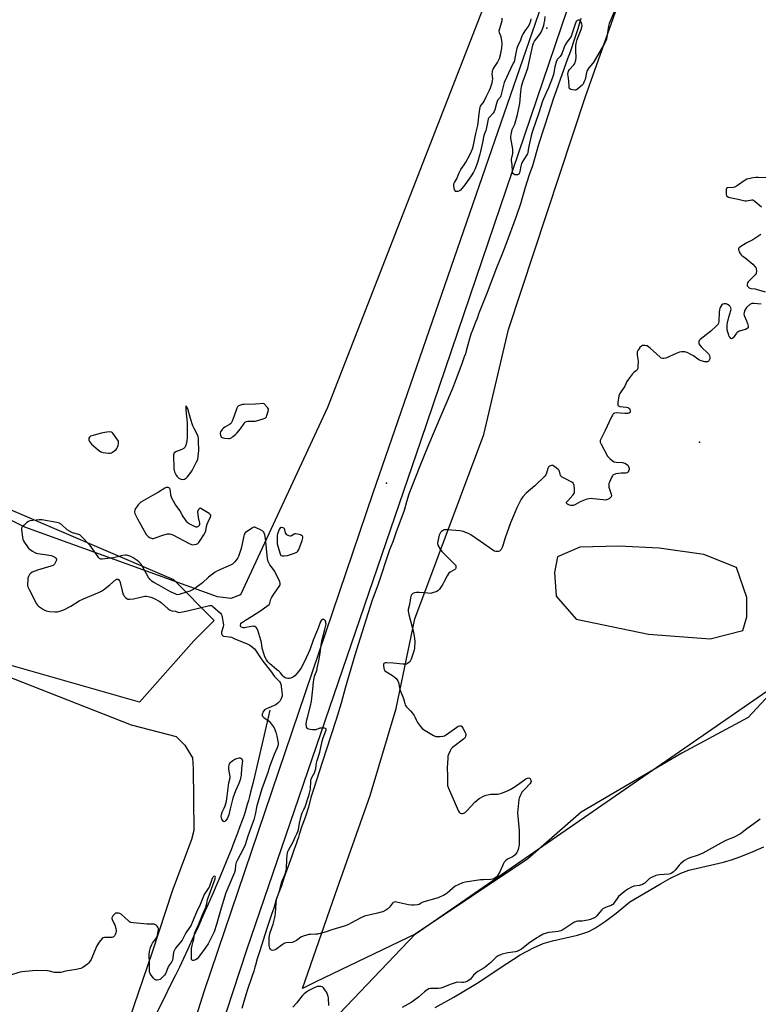
# Model space of a CAD drawing. Units: inches. Extents: x 1189768 to 1195768, y 513458 to 517459.
# Drawn here: x 1194355 to 1194807, y 515825 to 516427 of the extents above; entities that cross this region are included whole.
import ezdxf

# ---------------------------------------------------------------- set-up
doc = ezdxf.new("R2010")
doc.units = ezdxf.units.IN
doc.header["$MEASUREMENT"] = 0
for name, color, linetype in [('CNTRL-Analytical Point', 7, 'Continuous'), ('ELEV-Spot Elevation', 7, 'Continuous'), ('HYDRO-Single Line Stream', 4, 'Continuous'), ('HYDRO-Water Body', 4, 'Continuous'), ('NTRL-Farm Land', 3, 'Continuous'), ('NTRL-Trees', 3, 'Continuous'), ('TRANS-Road', 130, 'Continuous'), ('Undefined', 1, 'Continuous')]:
    doc.layers.add(name, color=color, linetype=linetype)

msp = doc.modelspace()

# ---------------------------------------------------------------- linework, layer by layer
at = {"layer": 'CNTRL-Analytical Point'}
msp.add_point((1194678.09, 516421.69, 199), dxfattribs=at)
at = {"layer": 'ELEV-Spot Elevation'}
for p in [(1194771.46, 516168.54, 196.95), (1194579.99, 516143.46, 199.12)]:
    msp.add_point(p, dxfattribs=at)
at = {"layer": 'HYDRO-Single Line Stream'}
for points in [[(1194698.87, 516427.69), (1194697.03, 516421.37), (1194694.93, 516415.09), (1194692.25, 516407.09), (1194690.73, 516402.9), (1194686.25, 516390.36), (1194684.73, 516386.17), (1194681.93, 516378.26), (1194679.14, 516370.01), (1194673.16, 516351.09), (1194669.16, 516337.43), (1194667.3, 516332.08), (1194664.75, 516324.17), (1194661.87, 516314.32), (1194659.17, 516306.46), (1194653, 516289.34), (1194650.49, 516282.98), (1194647.28, 516275.08), (1194641.44, 516260.09), (1194637.38, 516249.73), (1194636.87, 516248.33), (1194636.26, 516246.84), (1194635.5, 516244.72), (1194634.16, 516241.2), (1194632.52, 516237.06), (1194631.6, 516234.55), (1194628.81, 516225.19), (1194628.15, 516222.53), (1194627.48, 516220.55), (1194625.96, 516216.4), (1194621.58, 516204.5), (1194620.3, 516201.37), (1194609.03, 516175.02), (1194605.62, 516166.79), (1194599.93, 516152.72), (1194593.66, 516136.72), (1194592.12, 516131.95), (1194590.62, 516126.59), (1194585.67, 516112.89), (1194583.74, 516107.54), (1194581.79, 516102.53), (1194574.52, 516080.92), (1194571.22, 516071.71), (1194563.73, 516048.55), (1194560.48, 516038.23), (1194557.15, 516026.25), (1194554.64, 516017.95), (1194552.15, 516008.87), (1194549.03, 515998.83), (1194545.91, 515988.79), (1194540.66, 515973.02), (1194535.05, 515955.46), (1194533.61, 515951.07), (1194532.08, 515945.27), (1194530.03, 515938.9), (1194528.16, 515933.55), (1194526.46, 515928.39), (1194526.03, 515926.79), (1194525.32, 515924.48), (1194524.79, 515923.18), (1194523.48, 515919.46), (1194521.98, 515915.22), (1194517.27, 515902.3), (1194515.58, 515897.14), (1194514.05, 515892.94), (1194512.47, 515888.7), (1194510.87, 515883.44), (1194509.62, 515879.53), (1194506.81, 515871.62), (1194502.1, 515856.71), (1194500.75, 515852.37), (1194499.75, 515848.6), (1194499.39, 515847.3), (1194499.13, 515846.53), (1194498.69, 515844.93), (1194497.57, 515841.46), (1194494.85, 515833.55), (1194493.84, 515830.32), (1194492.1, 515824.77), (1194491.37, 515822.11)], [(1194508.51, 516004.6), (1194506.2, 515994.68), (1194500.58, 515970.15), (1194499.14, 515964.02), (1194498.09, 515959.68), (1194496.72, 515954.25), (1194496.05, 515951.68), (1194495.38, 515949.21), (1194494.71, 515946.84), (1194494.05, 515944.57), (1194493.38, 515942.4), (1194492.7, 515940.34), (1194491.55, 515936.98), (1194490.23, 515933.31), (1194488.74, 515929.34), (1194486.54, 515923.65), (1194484.75, 515919.13), (1194482.19, 515912.83), (1194479.48, 515906.27), (1194476.64, 515899.54), (1194473.72, 515892.71), (1194470.75, 515885.86), (1194467.76, 515879.07), (1194464.78, 515872.41), (1194461.87, 515865.96), (1194458.35, 515858.31), (1194455.68, 515852.61), (1194453.18, 515847.37), (1194450.55, 515841.97), (1194447.6, 515836), (1194443.62, 515828.02), (1194431.44, 515803.69)]]:
    msp.add_lwpolyline(points, dxfattribs=at)
at = {"layer": 'HYDRO-Water Body'}
msp.add_lwpolyline([(1194609.7, 515822.65), (1194621.16, 515828.96), (1194635.35, 515837.51), (1194653.44, 515849.49), (1194661.79, 515854.74), (1194669.87, 515859.18), (1194675.78, 515861.7), (1194681.52, 515863.34), (1194696.81, 515866.88), (1194701.27, 515868.2), (1194703.73, 515869.17), (1194707.9, 515871.38), (1194713.94, 515875.43), (1194720.38, 515880.36), (1194728.72, 515887.17), (1194747.49, 515898.28), (1194753.24, 515901.51), (1194759.92, 515904.73), (1194764.99, 515906.55), (1194786.18, 515911.45), (1194791.6, 515913.15), (1194797.68, 515915.39), (1194804.2, 515918.04), (1194810.9, 515921)], dxfattribs=at)
at = {"layer": 'NTRL-Farm Land'}
for points in [[(1194296.71, 516832.38), (1194356.68, 516836.84), (1194417.31, 516843.17), (1194468.6, 516837.41), (1194518.97, 516836.91), (1194592.51, 516843.31), (1194674.68, 516846.51), (1194705.08, 516844.33), (1194732.71, 516835.93), (1194758.39, 516818.26), (1194764.46, 516800.62), (1194752.91, 516762.88), (1194743.13, 516713.46), (1194683.9, 516547.72), (1194647.75, 516456.7), (1194543.82, 516189.6), (1194490.54, 516075.07), (1194484.72, 516072.76), (1194476.52, 516073.81), (1194358.47, 516116.48), (1194350.44, 516120.63)], [(1194179.17, 516091.33), (1194423.67, 515995.59), (1194451.23, 515988.33), (1194456.57, 515983.04), (1194461.16, 515975.38), (1194461.67, 515968.85), (1194461.97, 515930.82), (1194460.61, 515925.46), (1194448.75, 515893.72), (1194436.41, 515856.5), (1194422.39, 515815.31), (1194393.41, 515775.11), (1194346.95, 515733)]]:
    msp.add_lwpolyline(points, dxfattribs=at)
msp.add_polyline3d([(1195109.01, 516090.1, 0), (1194987.4, 516080.62, 0), (1194887.83, 516068.15, 0), (1194842.67, 516047.6, 0), (1194827.6, 516028.33, 0), (1194801.29, 516000.1, 0), (1194760.61, 515978.14, 0), (1194698.99, 515942.07, 0), (1194666.3, 515913.61, 0), (1194597.47, 515867.48, 0), (1194536.71, 515838.4, 0), (1194528.48, 515834.29, 0), (1194548.48, 515891.8, 0), (1194569.88, 515952.41, 0), (1194585.73, 516005.51, 0), (1194597.14, 516060.28, 0), (1194639.52, 516173.22, 0), (1194654.59, 516237.4, 0), (1194701.75, 516380, 0), (1194764.23, 516556.63, 0)], dxfattribs=at)
msp.add_polyline3d([(1194740.33, 516050.95, 0), (1194778.01, 516048.22, 0), (1194798, 516053.22, 0), (1194800.42, 516061.64, 0), (1194800.36, 516073.49, 0), (1194794.09, 516091.87, 0), (1194774.06, 516099.8, 0), (1194746.8, 516103.68, 0), (1194722.03, 516104.83, 0), (1194698.14, 516104.18, 0), (1194684.61, 516098.4, 0), (1194682.72, 516088.72, 0), (1194683.82, 516074.16, 0), (1194695.89, 516060.21, 0)], close=True, dxfattribs=at)
at = {"layer": 'NTRL-Trees'}
for points in [[(1194216.15, 516184.36, 0), (1194449.49, 516084.36, 0), (1194474.49, 516059.36, 0), (1194461.99, 516046.86, 0), (1194428.65, 516009.36, 0), (1194282.82, 516051.02, 0)], [(1194345.09, 515727.28, 0), (1194378.53, 515755.14, 0), (1194443.24, 515726.02, 0), (1194466.78, 515735.26, 0), (1194481.61, 515771.09, 0), (1194538.45, 515805.7, 0), (1194597.47, 515867.48, 0), (1194887.83, 516068.15, 0), (1195165.99, 516092.65, 0)]]:
    msp.add_polyline3d(points, dxfattribs=at)
at = {"layer": 'TRANS-Road'}
msp.add_lwpolyline([(1194348.77, 515450.15), (1194353.76, 515470.09), (1194358.71, 515485.55), (1194468.42, 515832.93), (1194571.68, 516137.52), (1194676.73, 516441.55), (1194776.16, 516734.08), (1194784.67, 516764.06), (1194791.32, 516790.05), (1194799.16, 516835.19), (1194801.11, 516867.09), (1194801.23, 516887.84), (1194833.68, 516884.53), (1194803.62, 516766.38), (1194701.58, 516466.42), (1194600.92, 516169.52), (1194494.16, 515857.66), (1194393.9, 515551.91), (1194365.96, 515462.61), (1194355.73, 515429.88)], dxfattribs=at)
at = {"layer": 'Undefined'}
for points, elevation in [([(1194719.92, 516433.02), (1194716.71, 516425.91), (1194716.19, 516424.58), (1194715.83, 516422.84), (1194714.78, 516416.1), (1194714.53, 516414.99), (1194714.19, 516413.97), (1194713.37, 516412.42), (1194706.95, 516401.56), (1194706.12, 516400.36), (1194703.67, 516397.36), (1194703.06, 516396.39), (1194702.59, 516395.38), (1194702.32, 516394.58), (1194701.42, 516390.35), (1194700.93, 516389.02), (1194700.46, 516388), (1194700.17, 516387.52), (1194699.62, 516386.88), (1194697.05, 516384.6), (1194696.13, 516384), (1194695.63, 516383.86), (1194695.08, 516383.83), (1194693.68, 516383.99), (1194692.62, 516384.25), (1194692, 516384.62), (1194691.78, 516385.02), (1194691.59, 516386.06), (1194691.45, 516389.33), (1194690.98, 516392.49), (1194690.93, 516393.34), (1194691.1, 516394.72), (1194691.49, 516395.72), (1194691.98, 516396.38), (1194694.64, 516399.36), (1194695.12, 516400.06), (1194695.44, 516400.83), (1194695.72, 516402.22), (1194695.9, 516403.92), (1194695.69, 516407.88), (1194695.83, 516410.85), (1194695.99, 516412.32), (1194696.68, 516414.7), (1194699.09, 516420.95), (1194699.48, 516422.34), (1194699.56, 516423.39), (1194699.46, 516424.21), (1194699.08, 516425.3), (1194698.51, 516426.25), (1194697.9, 516426.63), (1194697.18, 516426.66), (1194696.56, 516426.4), (1194696.07, 516425.87), (1194695.59, 516424.83), (1194693.61, 516418.57), (1194692.86, 516416.64), (1194690.34, 516413.18), (1194689.26, 516411.48), (1194688.68, 516410.13), (1194687.13, 516405.97), (1194686.62, 516404.93), (1194686.1, 516404.3), (1194684.54, 516402.8), (1194684.25, 516402.38), (1194683.9, 516401.62), (1194682.87, 516398.03), (1194682.03, 516393.38), (1194681.56, 516391.49), (1194678.99, 516385.16), (1194677.4, 516381.81), (1194675.37, 516377.02), (1194673.13, 516369.84), (1194669.31, 516358.72), (1194668.52, 516355.8), (1194666.85, 516348.49), (1194666.34, 516345.59), (1194666.11, 516344.82), (1194665.47, 516343.62), (1194663.27, 516340.31), (1194662.54, 516338.83), (1194662.02, 516337.28), (1194661.44, 516334.02), (1194661.19, 516333.19), (1194660.84, 516332.46), (1194660.51, 516332.12), (1194660.08, 516331.97), (1194659.32, 516331.96), (1194658.52, 516332.07), (1194657.79, 516332.29), (1194657.42, 516332.55), (1194657.11, 516333.22), (1194657, 516334.04), (1194656.78, 516338.18), (1194656.44, 516340.75), (1194656.41, 516341.58), (1194656.52, 516342.42), (1194657.16, 516345.11), (1194657.27, 516346.2), (1194657.11, 516347.64), (1194655.96, 516354.32), (1194655.93, 516355.47), (1194656.11, 516356.58), (1194656.89, 516359.62), (1194658.35, 516362.96), (1194660.15, 516368.9), (1194661.51, 516375.58), (1194662.03, 516382.69), (1194662.47, 516385.99), (1194663.33, 516388.88), (1194665.58, 516395.01), (1194666.34, 516397.33), (1194669.44, 516411.22), (1194669.88, 516412.5), (1194670.46, 516413.69), (1194673.29, 516417.43), (1194674.52, 516419.31), (1194675.1, 516420.64), (1194676.08, 516423.38), (1194676.47, 516424.77), (1194676.72, 516426.47), (1194676.96, 516428.76)], 200), ([(1194668.32, 516427.38), (1194668.01, 516426.02), (1194667.5, 516424.42), (1194666.99, 516423.42), (1194664.6, 516420.14), (1194663.34, 516417.98), (1194662.75, 516416.72), (1194661.85, 516414.33), (1194660.18, 516410.8), (1194659.75, 516409.41), (1194659.04, 516406.56), (1194658.22, 516402.22), (1194657.93, 516401.2), (1194657.5, 516400.24), (1194655.9, 516397.2), (1194651.95, 516388.44), (1194651.2, 516385.93), (1194649.86, 516380.25), (1194649.37, 516379.26), (1194648.12, 516377.81), (1194647.62, 516376.93), (1194647.18, 516375.7), (1194646.19, 516371.73), (1194645.81, 516370.65), (1194645.2, 516369.73), (1194642.87, 516367.28), (1194642.4, 516366.6), (1194642.19, 516366.1), (1194641.66, 516363.93), (1194640.93, 516359.82), (1194640.67, 516359.09), (1194639.99, 516357.74), (1194639.51, 516356.07), (1194638.56, 516351.8), (1194637.46, 516346.29), (1194637.05, 516344.59), (1194635.62, 516339.55), (1194634.09, 516335.75), (1194633.04, 516333.62), (1194631.7, 516331.33), (1194627.82, 516325.93), (1194625.96, 516323.57), (1194625.15, 516322.7), (1194624.47, 516322.21), (1194623.47, 516321.86), (1194622.51, 516321.77), (1194622.12, 516321.88), (1194621.97, 516322.02), (1194621.57, 516322.91), (1194621.12, 516325.14), (1194621.1, 516325.97), (1194621.2, 516326.5), (1194621.56, 516327.26), (1194622.94, 516329.5), (1194623.69, 516331.86), (1194624.3, 516333.19), (1194625.47, 516335.24), (1194627.46, 516338.12), (1194628.38, 516339.68), (1194630.59, 516343.87), (1194631.91, 516346.55), (1194632.49, 516347.91), (1194633.16, 516350.2), (1194634.62, 516357.28), (1194635.89, 516362.14), (1194636.83, 516370.89), (1194637.2, 516373.18), (1194637.47, 516373.9), (1194637.84, 516374.54), (1194639.1, 516376.12), (1194639.69, 516377.06), (1194641.09, 516380.1), (1194642.96, 516383.83), (1194643.54, 516385.18), (1194644.55, 516388.22), (1194644.86, 516389.62), (1194644.89, 516390.41), (1194644.65, 516394.05), (1194644.68, 516394.88), (1194644.82, 516395.68), (1194645.22, 516396.68), (1194645.74, 516397.65), (1194647.85, 516400.79), (1194648.98, 516403.23), (1194649.69, 516405.46), (1194650.44, 516409.54), (1194650.61, 516412.39), (1194650.54, 516414.1), (1194650.07, 516416.32), (1194649.11, 516418.88), (1194648.94, 516420.17), (1194649.2, 516421.58), (1194650.34, 516425), (1194650.72, 516426.43), (1194650.75, 516427.82)], 200), ([(1194812.43, 516330.06), (1194807.37, 516330.36), (1194805.89, 516330.38), (1194804.21, 516330.14), (1194801.42, 516329.57), (1194800.4, 516329.24), (1194799.48, 516328.75), (1194794.75, 516325.39), (1194793.52, 516324.66), (1194792.08, 516324.21), (1194788.65, 516323.93), (1194788.04, 516323.64), (1194787.83, 516323.26), (1194787.73, 516322.5), (1194787.78, 516320.19), (1194788.01, 516319.18), (1194788.13, 516318.98), (1194788.48, 516318.69), (1194789.18, 516318.39), (1194789.97, 516318.17), (1194795.16, 516317.07), (1194798.32, 516316.23), (1194799.19, 516316.07), (1194800.31, 516316.09), (1194803.38, 516316.6), (1194803.91, 516316.6), (1194804.42, 516316.46), (1194805.6, 516315.67), (1194809.42, 516312.34)], 198), ([(1194808.91, 516295.43), (1194804.13, 516292.17), (1194799.94, 516290.1), (1194796.75, 516288.11), (1194795.67, 516287.27), (1194795.4, 516286.87), (1194795.3, 516286.34), (1194795.44, 516285.63), (1194795.74, 516284.9), (1194796.29, 516283.94), (1194796.94, 516283.06), (1194797.57, 516282.5), (1194799.18, 516281.33), (1194804, 516277.3), (1194805.61, 516275.69), (1194806.05, 516275.02), (1194806.21, 516274.52), (1194806.32, 516272.91), (1194806.21, 516272.12), (1194806.03, 516271.63), (1194805.42, 516270.74), (1194804.49, 516269.69), (1194801.98, 516267.4), (1194801.26, 516266.62), (1194800.84, 516265.9), (1194800.59, 516265.1), (1194800.55, 516264.57), (1194800.67, 516264.09), (1194800.96, 516263.67), (1194801.34, 516263.28), (1194801.78, 516262.96), (1194802.27, 516262.73), (1194803.07, 516262.53), (1194805.56, 516262.16), (1194806.71, 516261.88), (1194811.66, 516260.42)], 198), ([(1194809.18, 516252.94), (1194804.67, 516253.27), (1194803.52, 516253.21), (1194803, 516253.03), (1194802.29, 516252.57), (1194800.3, 516250.78), (1194799.54, 516249.89), (1194799.14, 516249.14), (1194798.7, 516247.79), (1194798.61, 516246.97), (1194798.86, 516245.88), (1194800.23, 516242.64), (1194800.79, 516240.98), (1194801.21, 516239.33), (1194801.25, 516238.83), (1194801.16, 516238.39), (1194800.67, 516237.91), (1194799.68, 516237.44), (1194795.82, 516236.26), (1194794.81, 516235.83), (1194794.38, 516235.51), (1194794.01, 516235.1), (1194792.56, 516232.99), (1194792.03, 516232.34), (1194791.42, 516231.87), (1194791.02, 516231.76), (1194790.66, 516231.9), (1194790.14, 516232.39), (1194789.68, 516233.04), (1194789.32, 516233.81), (1194788.45, 516236.91), (1194788.29, 516238.67), (1194788.32, 516240.17), (1194788.48, 516241.35), (1194789.36, 516244.84), (1194790.61, 516249.07), (1194790.75, 516249.91), (1194790.66, 516250.71), (1194790.25, 516251.41), (1194789.62, 516252.01), (1194788.64, 516252.67), (1194787.82, 516253), (1194786.99, 516253.15), (1194786.48, 516253.11), (1194785.8, 516252.85), (1194785.2, 516252.39), (1194784.7, 516251.77), (1194784.13, 516250.84), (1194783.8, 516250.12), (1194783.6, 516249.42), (1194783.45, 516248), (1194783.3, 516242.22), (1194783.17, 516241.37), (1194782.81, 516240.57), (1194781.87, 516239.53), (1194778.45, 516236.45), (1194771.94, 516231.24), (1194771.34, 516230.64), (1194770.99, 516229.95), (1194770.95, 516229.42), (1194771.09, 516228.62), (1194771.63, 516227.7), (1194772.77, 516226.49), (1194776.58, 516222.92), (1194777.12, 516222.25), (1194777.5, 516221.52), (1194777.87, 516220.21), (1194777.81, 516219.44), (1194777.61, 516218.95), (1194777.16, 516218.27), (1194776.81, 516217.89), (1194776.39, 516217.63), (1194775.64, 516217.55), (1194774.81, 516217.67), (1194772.54, 516218.22), (1194771.46, 516218.6), (1194770.48, 516219.18), (1194767.69, 516221.19), (1194766.2, 516222.09), (1194763.9, 516223.31), (1194763.11, 516223.59), (1194762.55, 516223.68), (1194760.52, 516223.65), (1194759.11, 516223.42), (1194757.07, 516222.65), (1194750.8, 516219.88), (1194749.69, 516219.58), (1194748.71, 516219.65), (1194748.01, 516219.89), (1194747.31, 516220.35), (1194741.31, 516225.92), (1194740.17, 516226.86), (1194739.43, 516227.3), (1194738.88, 516227.48), (1194738.02, 516227.6), (1194737.16, 516227.63), (1194736.6, 516227.56), (1194735.89, 516227.24), (1194734.91, 516226.32), (1194734.24, 516225.4), (1194733.67, 516224.43), (1194733.37, 516223.67), (1194733.27, 516223.13), (1194733.29, 516221.74), (1194733.74, 516219.14), (1194733.83, 516217.98), (1194733.78, 516214.47), (1194733.68, 516213.63), (1194733.52, 516213.12), (1194733.24, 516212.65), (1194732.86, 516212.26), (1194731.25, 516211.07), (1194730.42, 516210.26), (1194727.92, 516207.06), (1194726.94, 516205.64), (1194725.68, 516202.78), (1194722.59, 516198.19), (1194722.18, 516196.83), (1194721.49, 516192.79), (1194721.4, 516191.42), (1194721.53, 516190.97), (1194721.82, 516190.65), (1194722.26, 516190.43), (1194722.79, 516190.29), (1194726.7, 516189.85), (1194727.56, 516189.66), (1194727.99, 516189.47), (1194728.52, 516189.07), (1194728.9, 516188.37), (1194729.08, 516187.58), (1194729, 516186.85), (1194728.76, 516186.52), (1194728.42, 516186.26), (1194727.97, 516186.09), (1194727.45, 516186.01), (1194725.77, 516185.99), (1194720.42, 516186.3), (1194719.35, 516186.11), (1194718.71, 516185.71), (1194718.2, 516185.06), (1194717.65, 516184.03), (1194713.46, 516175.28), (1194711.19, 516170.77), (1194710.71, 516169.42), (1194710.75, 516168.5), (1194711.3, 516167.19), (1194715.23, 516159.92), (1194715.72, 516159.19), (1194716.48, 516158.38), (1194718.17, 516156.93), (1194719.13, 516156.44), (1194720.51, 516156.22), (1194724.25, 516155.97), (1194725, 516155.84), (1194725.75, 516155.57), (1194726.73, 516155.02), (1194727.59, 516154.34), (1194728.03, 516153.66), (1194728.34, 516152.59), (1194728.35, 516151.77), (1194728.07, 516150.74), (1194727.72, 516150.07), (1194727.17, 516149.64), (1194726.4, 516149.5), (1194723.47, 516149.49), (1194720.24, 516148.99), (1194718.9, 516148.56), (1194718.49, 516148.24), (1194718.17, 516147.82), (1194717.65, 516146.83), (1194716.36, 516143.92), (1194716.06, 516143.12), (1194715.88, 516142.31), (1194715.88, 516141.78), (1194716.03, 516140.95), (1194717.32, 516136.72), (1194717.51, 516135.64), (1194717.45, 516135.16), (1194717.34, 516134.94), (1194717.02, 516134.55), (1194716.37, 516134.02), (1194715.13, 516133.29), (1194714.59, 516133.11), (1194714.03, 516133.03), (1194712.56, 516133.12), (1194706.32, 516133.86), (1194705.18, 516133.91), (1194703.85, 516133.83), (1194702.47, 516133.49), (1194699.45, 516132.39), (1194698.41, 516131.9), (1194695.65, 516130.38), (1194694.09, 516129.8), (1194693.3, 516129.66), (1194692.77, 516129.69), (1194691.98, 516129.93), (1194690.74, 516130.52), (1194690.05, 516131.09), (1194689.99, 516131.43), (1194690.15, 516131.81), (1194690.8, 516132.62), (1194693.97, 516136.07), (1194694.51, 516136.76), (1194694.89, 516137.5), (1194695.01, 516138.33), (1194694.92, 516139.8), (1194694.67, 516141.88), (1194694.37, 516142.95), (1194694.07, 516143.38), (1194693.41, 516143.88), (1194688.96, 516146.15), (1194687.06, 516147.32), (1194686.69, 516147.7), (1194686.43, 516148.14), (1194686.16, 516148.9), (1194685.81, 516150.62), (1194685.59, 516151.07), (1194685.25, 516151.5), (1194683.76, 516152.83), (1194682.38, 516153.85), (1194681.65, 516154.16), (1194680.88, 516154.14), (1194679.62, 516153.71), (1194679.19, 516153.43), (1194678.87, 516153.06), (1194678.57, 516152.35), (1194677.79, 516149.4), (1194677.31, 516148.41), (1194676.78, 516147.73), (1194670.67, 516141.73), (1194665.46, 516137.29), (1194663.29, 516134.95), (1194662.24, 516133.58), (1194661.41, 516132), (1194659.62, 516128.22), (1194657.68, 516123.37), (1194655.84, 516119.14), (1194652.47, 516109.91), (1194651.16, 516105.26), (1194650.73, 516103.99), (1194650.07, 516102.8), (1194649.55, 516102.18), (1194649.16, 516101.84), (1194648.43, 516101.55), (1194647.6, 516101.47), (1194646.75, 516101.56), (1194645.95, 516101.85), (1194644.94, 516102.47), (1194637.39, 516107.74), (1194631.57, 516111.69), (1194630.03, 516112.52), (1194626.77, 516113.82), (1194625.93, 516114.04), (1194624.74, 516114.2), (1194617.26, 516114.85), (1194615.79, 516114.89), (1194615.24, 516114.79), (1194614.49, 516114.42), (1194613.56, 516113.72), (1194612.94, 516113.12), (1194612.46, 516112.42), (1194612.16, 516111.62), (1194611.26, 516107.9), (1194611.14, 516106.52), (1194611.4, 516105.53), (1194612.82, 516102.97), (1194613.86, 516101.56), (1194621.79, 516093.66), (1194622.24, 516092.96), (1194622.38, 516092.48), (1194622.4, 516091.76), (1194622.3, 516091.31), (1194622.06, 516090.93), (1194621.7, 516090.63), (1194618.82, 516088.89), (1194618.13, 516088.35), (1194617.55, 516087.73), (1194616.96, 516086.76), (1194615.16, 516083.16), (1194614.3, 516081.66), (1194612.3, 516078.46), (1194611.76, 516077.82), (1194611.32, 516077.47), (1194610.27, 516076.98), (1194608.58, 516076.4), (1194607.43, 516076.08), (1194606.56, 516075.96), (1194605.1, 516076.03), (1194599.8, 516076.59), (1194598.34, 516076.58), (1194596.95, 516076.27), (1194595.92, 516075.87), (1194595.51, 516075.57), (1194595.09, 516074.92), (1194594.62, 516073.31), (1194593.98, 516069.2), (1194593.23, 516066.17), (1194593.15, 516065.06), (1194593.54, 516063.04), (1194596.39, 516052.27), (1194597.12, 516048.28), (1194597.25, 516046.54), (1194596.94, 516042.41), (1194596.66, 516040.66), (1194594.95, 516035.65), (1194594.61, 516034.84), (1194594.18, 516034.12), (1194593.56, 516033.57), (1194592.84, 516033.12), (1194592.07, 516032.75), (1194591.26, 516032.56), (1194589.83, 516032.61), (1194584.04, 516033.3), (1194579.93, 516033.53), (1194579.1, 516033.48), (1194578.62, 516033.34), (1194578.17, 516032.97), (1194578, 516032.58), (1194578.01, 516031.53), (1194578.28, 516030.11), (1194578.54, 516029.3), (1194578.97, 516028.62), (1194579.84, 516027.96), (1194583.56, 516025.78), (1194585.55, 516024.17), (1194586.48, 516023.15), (1194586.84, 516022.42), (1194587.17, 516021.37), (1194588.1, 516017.12), (1194590.25, 516011.67), (1194591.06, 516008.56), (1194591.35, 516007.76), (1194591.61, 516007.27), (1194592.13, 516006.61), (1194594.71, 516003.97), (1194595.63, 516002.89), (1194596.79, 516001.28), (1194597.48, 516000)], 198), ([(1194531.53, 516000), (1194533.35, 516007.2), (1194533.93, 516010.02), (1194534.84, 516017.33), (1194535.21, 516021.82), (1194535.53, 516024.11), (1194535.83, 516025.23), (1194537.17, 516028.81), (1194537.55, 516030.14), (1194538.39, 516034.65), (1194539.38, 516039.31), (1194539.85, 516044.29), (1194540.23, 516046.94), (1194540.84, 516049.25), (1194542.19, 516053.78), (1194542.79, 516056.34), (1194542.88, 516057.2), (1194542.85, 516057.8), (1194542.69, 516058.67), (1194542.38, 516059.43), (1194542.05, 516059.79), (1194541.63, 516060.01), (1194541.17, 516060.11), (1194540.73, 516060.06), (1194540.17, 516059.65), (1194539.58, 516058.77), (1194538.06, 516054.72), (1194535.04, 516047.4), (1194532.97, 516041.4), (1194529.7, 516034.22), (1194527.43, 516030.02), (1194525.3, 516027.18), (1194523.76, 516025.41), (1194523.07, 516024.9), (1194522.3, 516024.49), (1194521.22, 516024.05), (1194520.4, 516023.85), (1194519.61, 516023.86), (1194518.57, 516024.08), (1194517.83, 516024.37), (1194517.16, 516024.82), (1194516.36, 516025.6), (1194514.96, 516027.27), (1194513.93, 516028.3), (1194512.63, 516029.46), (1194509.75, 516031.8), (1194508.32, 516033.08), (1194507.37, 516034.16), (1194506.49, 516035.36), (1194505.5, 516037.21), (1194504.75, 516039.11), (1194503.83, 516042.38), (1194503.36, 516045.91), (1194503.04, 516047.34), (1194501.09, 516053.47), (1194500.76, 516054.27), (1194500.31, 516054.92), (1194499.94, 516055.25), (1194499.31, 516055.63), (1194498.84, 516055.77), (1194498.33, 516055.81), (1194493.81, 516055.02), (1194492.94, 516054.92), (1194492.09, 516054.93), (1194491.14, 516055.22), (1194490.77, 516055.48), (1194490.54, 516055.84), (1194490.49, 516056.54), (1194490.7, 516057.26), (1194491.21, 516057.88), (1194491.86, 516058.43), (1194493.55, 516059.58), (1194497.37, 516061.79), (1194503.09, 516065.53), (1194506.69, 516068.03), (1194508.02, 516069.1), (1194508.35, 516069.53), (1194508.58, 516069.99), (1194509.2, 516072.4), (1194509.76, 516073.72), (1194511.75, 516076.71), (1194514.16, 516080.06), (1194514.58, 516080.78), (1194514.74, 516081.24), (1194514.83, 516082.18), (1194514.63, 516082.99), (1194511.96, 516088.51), (1194511.11, 516090.02), (1194509.42, 516092.21), (1194508.6, 516093.42), (1194507.85, 516094.7), (1194507.51, 516095.5), (1194507.1, 516097.19), (1194506.77, 516099.21), (1194506.08, 516107.74), (1194505.86, 516109.47), (1194505.41, 516111.71), (1194505.1, 516112.78), (1194504.74, 516113.47), (1194504.13, 516114.02), (1194502.85, 516114.75), (1194500.18, 516116.1), (1194499.39, 516116.39), (1194498.87, 516116.45), (1194498.36, 516116.33), (1194497.61, 516115.94), (1194494.14, 516113.59), (1194493.47, 516113.02), (1194493.13, 516112.62), (1194492.77, 516111.98), (1194492.49, 516111.24), (1194490.91, 516103.33), (1194490.24, 516101.04), (1194489.37, 516098.5), (1194488.99, 516097.72), (1194488.35, 516096.78), (1194487.13, 516095.21), (1194486.36, 516094.39), (1194485.68, 516093.9), (1194484.91, 516093.5), (1194476.53, 516089.79), (1194474.96, 516088.97), (1194471.01, 516085.96), (1194467.29, 516082.49), (1194462.62, 516079.03), (1194461.19, 516078.06), (1194459.57, 516077.37), (1194454.21, 516075.58), (1194453.08, 516075.26), (1194452.24, 516075.16), (1194451.44, 516075.31), (1194450.63, 516075.59), (1194447.73, 516076.87), (1194440.59, 516080.92), (1194437.48, 516082.55), (1194436.51, 516083.19), (1194435.24, 516084.43), (1194434.31, 516085.58), (1194430.64, 516092.36), (1194429.67, 516093.78), (1194428.33, 516095.18), (1194427.29, 516096.1), (1194424.93, 516097.72), (1194423.45, 516098.56), (1194421.6, 516099.13), (1194420.79, 516099.27), (1194419.96, 516099.3), (1194418.52, 516099.07), (1194412.79, 516097.73), (1194411.06, 516097.41), (1194405.83, 516096.94), (1194405.01, 516096.97), (1194404.3, 516097.25), (1194403.9, 516097.61), (1194403.36, 516098.28), (1194398.6, 516105.16), (1194392.83, 516111.22), (1194392.13, 516111.74), (1194391.62, 516111.97), (1194387.7, 516113.04), (1194385.85, 516113.92), (1194384.37, 516114.89), (1194380.95, 516118.04), (1194380.27, 516118.55), (1194379.76, 516118.81), (1194378.05, 516119.25), (1194368.9, 516120.92), (1194367.41, 516120.96), (1194363.52, 516120.62), (1194361.76, 516120.37), (1194361.22, 516120.2), (1194360.73, 516119.94), (1194359.83, 516119.26), (1194358.08, 516117.75), (1194356.91, 516116.56), (1194356.58, 516115.87), (1194356.55, 516114.76), (1194357.11, 516110.35), (1194357.38, 516108.92), (1194357.72, 516108.12), (1194358.32, 516107.11), (1194360.16, 516104.41), (1194361.09, 516103.28), (1194361.75, 516102.74), (1194363.21, 516101.8), (1194364.71, 516100.93), (1194365.49, 516100.59), (1194366.59, 516100.35), (1194372.33, 516099.62), (1194374.61, 516099.2), (1194375.7, 516098.75), (1194376.97, 516098.01), (1194377.63, 516097.51), (1194378.03, 516096.94), (1194377.98, 516096.28), (1194377.41, 516095.05), (1194376.67, 516093.84), (1194376.32, 516093.43), (1194375.9, 516093.09), (1194374.56, 516092.54), (1194366.24, 516090.11), (1194364.65, 516089.52), (1194363.13, 516088.84), (1194362.23, 516088.23), (1194361.52, 516087.42), (1194360.78, 516086.28), (1194360.43, 516085.24), (1194360.32, 516084.09), (1194360.24, 516081.74), (1194360.27, 516080.87), (1194360.43, 516080.03), (1194361.14, 516078.41), (1194365.61, 516069.62), (1194366.27, 516068.66), (1194366.91, 516068.1), (1194370.07, 516066.06), (1194371.59, 516065.25), (1194372.41, 516065.01), (1194373.59, 516064.88), (1194377.16, 516064.65), (1194378.63, 516064.66), (1194380.01, 516064.99), (1194382.39, 516065.98), (1194386.81, 516068.19), (1194391.77, 516071.3), (1194394.4, 516072.71), (1194403.34, 516076.24), (1194405.5, 516077.23), (1194406.68, 516078.07), (1194410.55, 516081.23), (1194414.03, 516084.25), (1194414.68, 516084.64), (1194415.1, 516084.71), (1194415.5, 516084.62), (1194415.89, 516084.39), (1194416.37, 516083.82), (1194416.6, 516083.34), (1194418.07, 516077.42), (1194418.55, 516075.75), (1194418.87, 516074.96), (1194419.33, 516074.28), (1194420.11, 516073.49), (1194420.97, 516072.81), (1194421.68, 516072.45), (1194422.76, 516072.34), (1194425.05, 516072.61), (1194432.05, 516074.23), (1194433.08, 516074.28), (1194434.06, 516074.11), (1194435.66, 516073.57), (1194437.24, 516072.92), (1194441.11, 516070.95), (1194442.27, 516070.07), (1194446.21, 516066.51), (1194447.43, 516065.71), (1194448.5, 516065.34), (1194450.67, 516065.09), (1194452.16, 516064.44), (1194452.66, 516064.31), (1194454.04, 516064.4), (1194458.04, 516065.21), (1194471.62, 516068.53), (1194472.17, 516068.59), (1194472.7, 516068.54), (1194473.19, 516068.33), (1194473.64, 516068.02), (1194478.22, 516063.84), (1194478.77, 516063.19), (1194479.14, 516062.43), (1194479.41, 516061.3), (1194479.8, 516058.96), (1194480.06, 516056.63), (1194479.89, 516055.52), (1194478.91, 516052.25), (1194478.91, 516051.21), (1194479.03, 516050.74), (1194479.25, 516050.32), (1194479.75, 516049.92), (1194480.24, 516049.76), (1194483.64, 516049.47), (1194484.99, 516049.11), (1194487.45, 516047.97), (1194494.23, 516045.32), (1194496.22, 516044.24), (1194497.87, 516043.14), (1194499.11, 516041.98), (1194500.23, 516040.69), (1194502.86, 516036.45), (1194504.14, 516034.57), (1194508.93, 516028.49), (1194511.45, 516025.12), (1194512.57, 516023.83), (1194514.34, 516022.12), (1194514.85, 516021.36), (1194515.22, 516020.37), (1194515.51, 516019.06), (1194515.99, 516014.09), (1194515.95, 516013.24), (1194515.83, 516012.67), (1194515.2, 516011.01), (1194514.79, 516010.24), (1194514.25, 516009.56), (1194513.4, 516008.76), (1194512.23, 516007.87), (1194510.69, 516007.09), (1194506.42, 516005.38), (1194505.7, 516004.99), (1194505.28, 516004.65), (1194504.31, 516003.28), (1194503.92, 516002.54), (1194503.73, 516002.02), (1194503.76, 516001.42), (1194503.87, 516001.11), (1194504.24, 516000.56), (1194504.76, 516000)], 198), ([(1194504.76, 516000), (1194507.13, 515998.43), (1194508.01, 515997.7), (1194509.99, 515995.29), (1194511.08, 515993.61), (1194512.14, 515991.06), (1194512.86, 515988.67), (1194513.5, 515984.57), (1194513.55, 515983.7), (1194513.45, 515982.78), (1194512.97, 515981.43), (1194511.23, 515977.42), (1194508.5, 515970.37), (1194507.28, 515966.34), (1194503.7, 515956.41), (1194500.63, 515946.06), (1194499.48, 515940.77), (1194498.62, 515937.47), (1194497.75, 515934.74), (1194495.04, 515927.35), (1194493.39, 515922.14), (1194492.27, 515919.55), (1194488.59, 515912.56), (1194487.97, 515911.23), (1194487.55, 515909.73), (1194487.24, 515906.67), (1194486.91, 515905.23), (1194481.61, 515892.73), (1194478.68, 515883.44), (1194475.85, 515873.33), (1194474.42, 515868.93), (1194472.43, 515864.78), (1194470.68, 515861.64), (1194468.37, 515858.19), (1194464.91, 515853.35), (1194463.97, 515852.34), (1194463.08, 515851.74), (1194461.77, 515851.38), (1194461.3, 515851.37), (1194460.92, 515851.5), (1194460.63, 515851.99), (1194460.51, 515852.95), (1194460.64, 515858.79), (1194460.94, 515860.64), (1194461.66, 515863.08), (1194461.99, 515864.52), (1194462.44, 515867.92), (1194462.95, 515869.25), (1194464.9, 515873.22), (1194467.27, 515879.26), (1194469.29, 515884.1), (1194469.91, 515886.19), (1194470.44, 515888.75), (1194470.72, 515889.76), (1194475, 515901.26), (1194475.13, 515901.8), (1194475.16, 515902.39), (1194474.96, 515902.81), (1194474.66, 515902.92), (1194474.06, 515902.71), (1194473.76, 515902.45), (1194473.47, 515902.03), (1194473, 515901), (1194471.3, 515896.31), (1194470.75, 515895.36), (1194469.07, 515892.9), (1194468.36, 515891.65), (1194465.83, 515885.67), (1194463.67, 515881.01), (1194461, 515874.55), (1194460.29, 515873.09), (1194457.15, 515868.34), (1194455.32, 515864.56), (1194454.9, 515863.84), (1194450.87, 515858.91), (1194450.06, 515857.72), (1194449.6, 515856.39), (1194449.2, 515852.95), (1194448.86, 515851.61), (1194448.27, 515850.4), (1194447.04, 515848.68), (1194446.53, 515847.83), (1194444.62, 515843.29), (1194443.97, 515842.31), (1194442.5, 515840.8), (1194441.35, 515839.85), (1194440.61, 515839.51), (1194439.6, 515839.32), (1194438.88, 515839.4), (1194438.2, 515839.82), (1194437.39, 515840.64), (1194435.83, 515842.44), (1194435.18, 515843.39), (1194434.98, 515843.9), (1194434.87, 515844.44), (1194434.79, 515845.86), (1194434.85, 515849.29), (1194434.7, 515855.1), (1194434.84, 515856.83), (1194435.5, 515859.37), (1194435.99, 515860.73), (1194436.72, 515861.97), (1194439.04, 515865.33), (1194439.71, 515866.7), (1194440.05, 515868.1), (1194440.31, 515870.11), (1194440.28, 515870.94), (1194439.99, 515871.69), (1194439.48, 515872.37), (1194438.88, 515872.98), (1194438.21, 515873.48), (1194437.72, 515873.65), (1194436.92, 515873.7), (1194434.94, 515873.61), (1194433.44, 515873.68), (1194425.09, 515874.39), (1194423.37, 515874.68), (1194422.61, 515875.06), (1194421.94, 515875.6), (1194417.59, 515879.62), (1194416.68, 515880.2), (1194415.92, 515880.41), (1194414.59, 515880.38), (1194414.09, 515880.25), (1194413.63, 515880), (1194413.03, 515879.4), (1194412.51, 515878.69), (1194412.07, 515877.95), (1194411.89, 515877.45), (1194411.88, 515876.97), (1194412.01, 515876.49), (1194413.12, 515874.31), (1194413.55, 515873.19), (1194414.25, 515870.89), (1194414.5, 515869.74), (1194414.52, 515869.17), (1194414.35, 515868.39), (1194413.92, 515867.36), (1194413.39, 515866.41), (1194412.87, 515865.84), (1194412.42, 515865.62), (1194411.9, 515865.48), (1194410.49, 515865.36), (1194407.25, 515865.44), (1194406.47, 515865.26), (1194405.84, 515864.79), (1194404.04, 515862.5), (1194402.54, 515860.32), (1194401.93, 515859.01), (1194399.6, 515853.08), (1194399.09, 515852.06), (1194398.2, 515850.62), (1194397.54, 515849.72), (1194396.94, 515849.12), (1194395.56, 515848.05), (1194394.1, 515847.08), (1194392.81, 515846.52), (1194390.08, 515845.85), (1194383.36, 515844.81), (1194380.65, 515844.11), (1194379.84, 515843.99), (1194378.17, 515843.95), (1194376.79, 515844.04), (1194375.94, 515844.21), (1194373.65, 515844.88), (1194372.51, 515845.05), (1194365.86, 515845.34), (1194363.25, 515845.15), (1194356.89, 515844.41), (1194355.46, 515844.16), (1194349.08, 515842.16)], 198), ([(1194597.48, 516000), (1194598.23, 515998.27), (1194598.86, 515997.06), (1194600.72, 515994.48), (1194601.84, 515993.19), (1194603.56, 515992.06), (1194608.74, 515989.11), (1194610.06, 515988.5), (1194610.9, 515988.34), (1194612.64, 515988.39), (1194614.38, 515988.57), (1194615.47, 515988.89), (1194616.71, 515989.67), (1194622.85, 515994.18), (1194623.81, 515994.66), (1194624.84, 515994.95), (1194625.54, 515994.91), (1194626.09, 515994.45), (1194626.69, 515993.51), (1194628.09, 515990.89), (1194628.41, 515990.1), (1194628.51, 515989.31), (1194628.31, 515988.54), (1194627.95, 515987.8), (1194627.61, 515987.36), (1194626.98, 515986.77), (1194621.16, 515982.3), (1194620.3, 515981.57), (1194619.55, 515980.8), (1194618.77, 515979.6), (1194617.79, 515977.49), (1194617.51, 515976.38), (1194617.37, 515974.95), (1194617.11, 515969.44), (1194617.18, 515964.17), (1194617.13, 515959.77), (1194617.24, 515958.33), (1194617.79, 515956.73), (1194621.31, 515948.81), (1194623.74, 515943.04), (1194624.32, 515942.06), (1194624.94, 515941.58), (1194625.7, 515941.33), (1194626.49, 515941.34), (1194627.26, 515941.6), (1194627.98, 515942.01), (1194629.08, 515942.99), (1194633.98, 515948.15), (1194635.19, 515949.34), (1194636.67, 515950.39), (1194639.65, 515952.06), (1194640.97, 515952.58), (1194642.65, 515952.94), (1194643.79, 515953.06), (1194647.8, 515953.08), (1194648.85, 515953.23), (1194650.21, 515953.66), (1194653.97, 515955.15), (1194655.54, 515955.92), (1194658.54, 515957.88), (1194664.27, 515961.95), (1194665.45, 515962.67), (1194666.16, 515962.99), (1194666.83, 515963.12), (1194667.4, 515962.99), (1194667.74, 515962.66), (1194668, 515962.21), (1194668.27, 515961.44), (1194668.34, 515960.91), (1194668.22, 515960.32), (1194667.75, 515959.65), (1194664.5, 515956.25), (1194662.81, 515954.25), (1194662.25, 515953.28), (1194661.51, 515951.76), (1194661.08, 515950.72), (1194660.87, 515949.88), (1194660.17, 515943.71), (1194660.05, 515941.64), (1194661.01, 515930.99), (1194661.17, 515923.56), (1194661.02, 515922.11), (1194660.43, 515919.26), (1194660.1, 515918.16), (1194659.71, 515917.42), (1194658.68, 515916.08), (1194657.67, 515915.12), (1194656.93, 515914.7), (1194654.03, 515913.44), (1194653.09, 515912.77), (1194652.25, 515911.98), (1194651.89, 515911.55), (1194651.46, 515910.81), (1194649.46, 515906.02), (1194648.13, 515903.54), (1194647.64, 515902.87), (1194647.07, 515902.3), (1194646.2, 515901.66), (1194645.5, 515901.29), (1194644.69, 515901.08), (1194643.56, 515900.95), (1194639.26, 515900.8), (1194637.52, 515900.65), (1194628.15, 515899.33), (1194626.43, 515898.94), (1194623.73, 515897.73), (1194621.91, 515896.75), (1194617.02, 515892.64), (1194615.82, 515891.75), (1194614.83, 515891.19), (1194612.77, 515890.25), (1194611.44, 515889.76), (1194602.73, 515887.27), (1194601.69, 515886.81), (1194599.84, 515885.72), (1194598.77, 515885.35), (1194596.82, 515885.13), (1194595.11, 515885.16), (1194593.36, 515885.48), (1194586.08, 515887.12), (1194585.29, 515887.23), (1194584.56, 515887.16), (1194583.92, 515886.84), (1194583.52, 515886.45), (1194581.75, 515884.05), (1194580.78, 515882.98), (1194579.58, 515882.14), (1194577.71, 515881.21), (1194576.63, 515880.84), (1194574.44, 515880.3), (1194569, 515879.19), (1194566.35, 515878.4), (1194564.21, 515877.45), (1194558.52, 515874.32), (1194556.14, 515873.16), (1194553.93, 515872.42), (1194546.42, 515870.16), (1194542.4, 515868.73), (1194537.68, 515867.58), (1194536.56, 515867.47), (1194533.45, 515867.34), (1194532.31, 515867.21), (1194528.87, 515866.28), (1194527.56, 515865.66), (1194524.81, 515863.65), (1194523.17, 515862.7), (1194522.09, 515862.45), (1194518.58, 515862.24), (1194517.75, 515862.05), (1194517.23, 515861.84), (1194516.01, 515861.03), (1194512.27, 515858.05), (1194511.25, 515857.6), (1194510.24, 515857.51), (1194509.52, 515857.78), (1194508.89, 515858.32), (1194508.45, 515859.01), (1194508.22, 515859.79), (1194508.1, 515860.62), (1194508.07, 515861.8), (1194508.19, 515865.31), (1194508.31, 515866.72), (1194508.72, 515868.51), (1194510.6, 515873.55), (1194511.63, 515877.73), (1194512.02, 515880.22), (1194512.47, 515886.72), (1194512.66, 515888.46), (1194512.88, 515889.54), (1194514.2, 515893.22), (1194515.77, 515899.4), (1194516.26, 515900.61), (1194517.73, 515903.73), (1194518.09, 515904.75), (1194518.35, 515905.83), (1194518.6, 515907.49), (1194518.88, 515913.29), (1194519.09, 515915.86), (1194519.28, 515916.99), (1194519.61, 515918.09), (1194519.95, 515918.88), (1194522.68, 515924.01), (1194523.91, 515926.73), (1194525.18, 515929.25), (1194525.6, 515930.3), (1194525.95, 515931.61), (1194526.71, 515935.36), (1194527.97, 515940.58), (1194528.38, 515941.67), (1194529.4, 515943.75), (1194529.85, 515944.83), (1194532.35, 515952.22), (1194532.81, 515953.79), (1194533.31, 515956.24), (1194533.58, 515960.98), (1194533.79, 515962.38), (1194534.33, 515963.69), (1194535.96, 515966.63), (1194536.34, 515967.6), (1194536.55, 515968.66), (1194536.77, 515970.89), (1194537, 515972.06), (1194537.46, 515973.79), (1194539.05, 515978.86), (1194540.58, 515985.61), (1194541.21, 515987.59), (1194542.83, 515991.89), (1194543, 515992.55), (1194542.94, 515993.08), (1194542.64, 515993.31), (1194541.93, 515993.48), (1194540.81, 515993.59), (1194539.94, 515993.59), (1194539.16, 515993.49), (1194536.58, 515992.57), (1194535.75, 515992.41), (1194534.62, 515992.46), (1194533.21, 515992.66), (1194532.39, 515992.84), (1194531.67, 515993.11), (1194531.33, 515993.42), (1194531.01, 515994.06), (1194530.84, 515994.82), (1194530.78, 515995.64), (1194530.89, 515997.56), (1194531.12, 515998.64), (1194531.53, 516000)], 198), ([(1194808.65, 515937.79), (1194806.95, 515936.7), (1194804.62, 515934.88), (1194800.36, 515931.84), (1194797.65, 515929.58), (1194796.45, 515928.82), (1194792.24, 515926.66), (1194787.99, 515925.01), (1194786.69, 515924.4), (1194782.6, 515922.15), (1194773.55, 515916.95), (1194770.54, 515915.71), (1194765.44, 515914.19), (1194764.2, 515913.64), (1194762.65, 515912.78), (1194761.43, 515911.92), (1194759.84, 515910.59), (1194759.05, 515909.73), (1194756.5, 515906.58), (1194755.26, 515905.37), (1194754.35, 515904.71), (1194753.66, 515904.42), (1194752.67, 515904.2), (1194747, 515903.87), (1194745.83, 515903.67), (1194744.74, 515903.33), (1194742.11, 515902.23), (1194740.87, 515901.56), (1194739.98, 515900.82), (1194737.9, 515898.76), (1194737.22, 515898.23), (1194736.48, 515897.8), (1194734.82, 515897.31), (1194731.29, 515896.75), (1194729.91, 515896.21), (1194727.52, 515894.99), (1194726.32, 515894.17), (1194724.04, 515892.39), (1194721.88, 515890.43), (1194720.96, 515889.34), (1194719.12, 515886.51), (1194718.4, 515885.66), (1194717.94, 515885.33), (1194717.43, 515885.1), (1194715.52, 515884.49), (1194713.86, 515883.85), (1194713.06, 515883.48), (1194712.32, 515883.03), (1194711.62, 515882.34), (1194710.33, 515880.7), (1194708.57, 515878.7), (1194707.73, 515877.89), (1194707.04, 515877.42), (1194704.77, 515876.41), (1194703.11, 515875.98), (1194699.66, 515875.45), (1194697, 515875.47), (1194695.88, 515875.3), (1194694.58, 515874.71), (1194688.45, 515870.57), (1194687.43, 515869.96), (1194686.64, 515869.6), (1194684.98, 515869.15), (1194681.34, 515868.79), (1194679.05, 515868.42), (1194677.08, 515867.94), (1194675.81, 515867.45), (1194673.3, 515866.15), (1194671.81, 515865.22), (1194666.78, 515861.82), (1194662.45, 515858.33), (1194660.96, 515857.46), (1194659.65, 515856.92), (1194658.8, 515856.7), (1194654.06, 515856.01), (1194650.66, 515855.29), (1194649.57, 515854.94), (1194648.32, 515854.28), (1194646.97, 515853.33), (1194643.79, 515850.25), (1194640.2, 515847.34), (1194639.02, 515846.51), (1194635.89, 515844.64), (1194634.74, 515843.83), (1194633.21, 515842.32), (1194631.32, 515839.89), (1194630.49, 515839.27), (1194629.46, 515838.72), (1194628.12, 515838.15), (1194626.99, 515837.9), (1194625.81, 515837.87), (1194623.58, 515838.06), (1194622.45, 515837.91), (1194618.77, 515836.69), (1194614.42, 515834.85), (1194613.09, 515834.41), (1194611.74, 515834.26), (1194606.85, 515834.15), (1194605.82, 515833.95), (1194604.88, 515833.51), (1194603.06, 515832.27), (1194599.42, 515828.97), (1194597.79, 515827.74), (1194594.89, 515825.75), (1194589.49, 515822.53)], 196), ([(1194544.58, 515823.95), (1194544.35, 515828.6), (1194544.2, 515829.44), (1194543.86, 515830.5), (1194543.31, 515831.77), (1194542.2, 515833.48), (1194541.3, 515834.6), (1194540.9, 515834.98), (1194540.44, 515835.25), (1194539.65, 515835.47), (1194538.82, 515835.57), (1194537.98, 515835.56), (1194537.43, 515835.46), (1194535.55, 515834.64), (1194532.39, 515833.02), (1194531.14, 515832.28), (1194529.61, 515831.08), (1194528.39, 515829.9), (1194527.26, 515828.53), (1194525.04, 515825.54), (1194522.59, 515822.79)], 196)]:
    msp.add_lwpolyline(points, dxfattribs=dict(at, elevation=elevation))
for points, elevation in [([(1194457.08, 516190.58), (1194457, 516189.51), (1194457.05, 516188.03), (1194457.88, 516180.31), (1194457.98, 516177.98), (1194457.97, 516173.65), (1194457.86, 516171.32), (1194457.66, 516169.29), (1194457.22, 516167.24), (1194456.69, 516165.56), (1194456.41, 516165.09), (1194456.05, 516164.73), (1194454.69, 516163.93), (1194451.41, 516162.69), (1194450.41, 516162.22), (1194449.85, 516161.75), (1194449.66, 516161.28), (1194449.59, 516160.75), (1194449.84, 516152.1), (1194449.92, 516151.21), (1194450.12, 516150.37), (1194451.14, 516148.32), (1194451.6, 516147.59), (1194452.13, 516146.94), (1194452.79, 516146.44), (1194453.53, 516146.04), (1194454.31, 516145.76), (1194454.84, 516145.69), (1194456.19, 516145.89), (1194456.95, 516146.2), (1194457.39, 516146.5), (1194458, 516147.12), (1194458.73, 516148.04), (1194460.13, 516149.94), (1194460.92, 516151.17), (1194463.65, 516156.32), (1194464.34, 516157.9), (1194464.64, 516159.6), (1194464.97, 516163.36), (1194464.94, 516169.26), (1194464.83, 516170.75), (1194464.62, 516171.87), (1194464.03, 516173.34), (1194462.14, 516176.91), (1194461.47, 516178.53), (1194459.9, 516182.99), (1194458.3, 516188.83), (1194457.8, 516189.83), (1194457.43, 516190.31)], 198), ([(1194504.91, 516192.01), (1194499.65, 516191.73), (1194492.61, 516191.58), (1194491.75, 516191.45), (1194490.64, 516191.13), (1194489.85, 516190.82), (1194489.14, 516190.42), (1194488.78, 516190.04), (1194488.39, 516189.3), (1194486.76, 516184.58), (1194485.47, 516181.36), (1194484.83, 516180.11), (1194484.46, 516179.7), (1194483.8, 516179.2), (1194481.03, 516177.63), (1194480.12, 516177.03), (1194479.34, 516176.21), (1194478.39, 516174.76), (1194478.08, 516174), (1194478.05, 516173.48), (1194478.27, 516172.71), (1194478.81, 516171.76), (1194479.42, 516171.26), (1194479.94, 516171.08), (1194480.8, 516170.91), (1194483.19, 516170.71), (1194483.77, 516170.76), (1194484.51, 516170.96), (1194485.22, 516171.34), (1194485.91, 516171.84), (1194487.45, 516173.11), (1194488.28, 516173.91), (1194490.55, 516176.68), (1194492.73, 516179.96), (1194493.28, 516180.6), (1194493.71, 516180.92), (1194494.19, 516181.1), (1194495, 516181.22), (1194499.58, 516181.33), (1194500.43, 516181.45), (1194504.36, 516182.7), (1194505.43, 516183.13), (1194505.89, 516183.42), (1194506.41, 516184.03), (1194506.75, 516184.82), (1194507.52, 516187.39), (1194507.68, 516188.5), (1194507.57, 516189), (1194507.16, 516189.69)], 198), ([(1194410.82, 516174.71), (1194408.77, 516174.51), (1194405.21, 516173.97), (1194400.36, 516172.6), (1194398.78, 516172.03), (1194398.18, 516171.61), (1194397.83, 516170.96), (1194397.77, 516170.45), (1194397.83, 516169.93), (1194398.18, 516168.93), (1194398.7, 516167.97), (1194399.45, 516167.13), (1194403.53, 516163.8), (1194405.17, 516162.63), (1194405.68, 516162.4), (1194406.51, 516162.19), (1194409.68, 516161.73), (1194410.8, 516161.72), (1194411.58, 516161.96), (1194412.31, 516162.39), (1194413.71, 516163.42), (1194414.38, 516163.98), (1194414.95, 516164.6), (1194415.34, 516165.34), (1194415.7, 516166.49), (1194415.89, 516167.61), (1194415.92, 516168.79), (1194415.91, 516168.98), (1194412.4, 516173.93), (1194412.02, 516174.31), (1194411.6, 516174.58)], 198), ([(1194445.93, 516140.78), (1194444.96, 516140.65), (1194444.22, 516140.33), (1194440.43, 516137.77), (1194436.72, 516135.84), (1194431.05, 516132.65), (1194429.65, 516131.68), (1194428, 516130.2), (1194427.46, 516129.54), (1194426.35, 516127.82), (1194425.82, 516126.82), (1194425.61, 516126.06), (1194425.67, 516125.53), (1194425.94, 516124.72), (1194427.49, 516121.49), (1194429.41, 516118.39), (1194432.9, 516112.03), (1194433.44, 516111.38), (1194434.08, 516110.83), (1194435.25, 516110.02), (1194435.98, 516109.64), (1194436.48, 516109.51), (1194437.27, 516109.57), (1194438.35, 516109.91), (1194443.56, 516111.84), (1194445.8, 516112.36), (1194446.64, 516112.47), (1194447.19, 516112.45), (1194448.01, 516112.22), (1194449.08, 516111.73), (1194459.04, 516106.54), (1194460.61, 516105.82), (1194461.42, 516105.68), (1194462.25, 516105.77), (1194463.63, 516106.14), (1194464.39, 516106.48), (1194465.03, 516107.01), (1194465.55, 516107.69), (1194468.11, 516111.68), (1194468.97, 516113.2), (1194469.32, 516114.31), (1194469.79, 516116.94), (1194470.16, 516118.33), (1194470.66, 516119.67), (1194472.25, 516122.73), (1194472.44, 516123.44), (1194472.33, 516123.85), (1194472.01, 516124.22), (1194471.35, 516124.73), (1194467.28, 516127.31), (1194466.29, 516127.86), (1194465.83, 516128), (1194465.6, 516127.98), (1194465.4, 516127.87), (1194465, 516127.45), (1194464.21, 516126.03), (1194464.69, 516122.46), (1194465.43, 516118.82), (1194465.44, 516118.04), (1194465.16, 516117.4), (1194464.66, 516116.91), (1194464.25, 516116.66), (1194463.82, 516116.52), (1194463.32, 516116.55), (1194462.02, 516117.02), (1194459.19, 516118.45), (1194458.52, 516118.96), (1194457.95, 516119.58), (1194455.39, 516123.04), (1194454.77, 516124.02), (1194453.36, 516126.63), (1194450.66, 516130.55), (1194449.56, 516132.3), (1194448.69, 516133.84), (1194448.23, 516134.9), (1194448, 516136), (1194447.72, 516138.56), (1194447.43, 516139.62), (1194447.16, 516140.08), (1194446.8, 516140.45), (1194446.38, 516140.7)], 198), ([(1194515.64, 516116.21), (1194515.19, 516116.17), (1194514.81, 516115.96), (1194514.25, 516115.12), (1194513.2, 516112.46), (1194513.02, 516111.61), (1194512.95, 516110.73), (1194512.94, 516108.05), (1194513.07, 516106.27), (1194514.54, 516100.75), (1194515.03, 516099.43), (1194515.33, 516099.06), (1194515.98, 516098.83), (1194517.19, 516098.85), (1194519.36, 516099.07), (1194523.6, 516100.61), (1194524.93, 516101.24), (1194525.56, 516101.77), (1194526.25, 516102.81), (1194528.32, 516108.21), (1194528.58, 516109.05), (1194528.7, 516109.83), (1194528.65, 516110.53), (1194528.49, 516110.92), (1194527.93, 516111.38), (1194527.17, 516111.7), (1194525.52, 516112.21), (1194524.42, 516112.4), (1194523.89, 516112.35), (1194523.39, 516112.17), (1194521.81, 516111.06), (1194521.35, 516110.87), (1194520.87, 516110.87), (1194520.13, 516111.08), (1194518.96, 516111.72), (1194518.46, 516112.3), (1194518.17, 516113.08), (1194517.76, 516114.77), (1194517.4, 516115.49), (1194517.03, 516115.82), (1194516.59, 516116.02)], 198), ([(1194480.63, 515936.2), (1194480.28, 515936.34), (1194479.93, 515936.66), (1194479.13, 515937.81), (1194478.82, 515938.59), (1194478.8, 515939.43), (1194479, 515940.6), (1194479.37, 515942.05), (1194479.68, 515942.88), (1194480.56, 515944.66), (1194481.08, 515945.89), (1194481.89, 515948.92), (1194482.41, 515951.82), (1194483.44, 515960), (1194484.15, 515963.1), (1194484.19, 515963.86), (1194484.11, 515964.9), (1194483.47, 515968.51), (1194483.47, 515969.68), (1194483.61, 515970.82), (1194483.88, 515971.63), (1194484.3, 515972.35), (1194485.01, 515973.11), (1194485.86, 515973.76), (1194487.02, 515974.44), (1194488.33, 515975), (1194489.67, 515975.38), (1194490.4, 515975.37), (1194490.8, 515975.17), (1194491.3, 515974.67), (1194491.63, 515974.03), (1194491.69, 515973.54), (1194491.18, 515969), (1194490.94, 515964.84), (1194490.28, 515961.8), (1194489.57, 515959.58), (1194487.46, 515955.14), (1194485.85, 515950.64), (1194484.13, 515944.2), (1194483.35, 515940.57), (1194483.02, 515939.47), (1194482.54, 515938.47), (1194481.47, 515936.92), (1194481.03, 515936.41)], 200)]:
    msp.add_lwpolyline(points, close=True, dxfattribs=dict(at, elevation=elevation))

doc.saveas('drawing.dxf')
